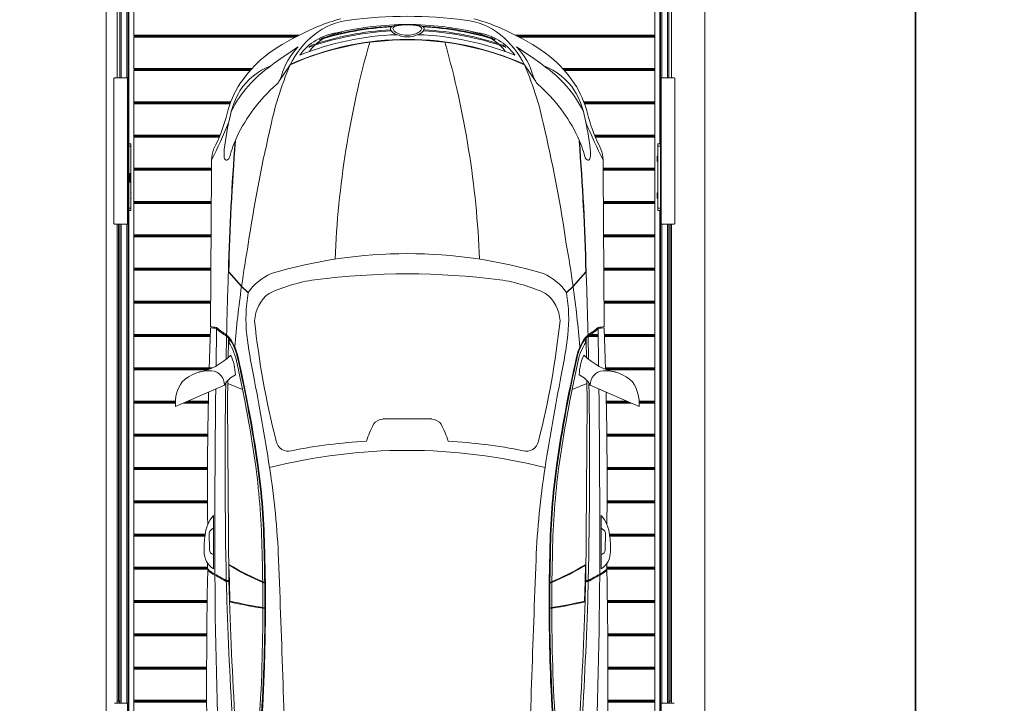
# Model space of a CAD drawing. Units: millimetres. Extents: x -6469 to 1813, y -814 to 8515.
# Drawn here: x -3228 to -2784, y 7438 to 7746 of the extents above; entities that cross this region are included whole.
import ezdxf

# ---------------------------------------------------------------- set-up
doc = ezdxf.new("R2010")
doc.units = ezdxf.units.MM
doc.linetypes.add('(01) 130$0$A-AV-P00-10$0${ Origin Line }', pattern=[0])
for name, color, linetype, lineweight in [('Parkolay_car', 250, 'Continuous', 5), ('parkolay_space_line', 251, 'Continuous', 9), ('Parkolay_system', 41, 'Continuous', 15)]:
    doc.layers.add(name, color=color, linetype=linetype, lineweight=lineweight)

# ---------------------------------------------------------------- blocks, each defined once
blk = doc.blocks.new('cc plan')
at = {"layer": 'Parkolay_car'}
for p, q in [((-302.81, 104.5), (-312.38, 82.5)), ((-338.61, 88.8), (-409.21, 88.29)), ((-338.11, 88.8), (-319.55, 89.39)), ((-245.76, 89.3), (-238.08, 89.25)), ((-409.21, 88.29), (-413.94, 88.29)), ((-337.87, 86.02), (-321, 86.26)), ((-229.45, 87.37), (-253.57, 87.41)), ((-356.87, 74.75), (-363.52, 80.66)), ((-356.87, 74.58), (-363.52, 80.49)), ((-335.09, 81.48), (-333.91, 80.32)), ((-334.52, 81.49), (-324.04, 81.71)), ((-334.52, 81.49), (-333.59, 80.58)), ((-333.59, 80.58), (-331.85, 80.62)), ((-333.31, 80.34), (-331.55, 80.39)), ((-331.85, 80.62), (-324.86, 80.75)), ((-314.52, 80.93), (-305.03, 81.1)), ((-310.48, 74.33), (-313.16, 80.95)), ((-224.31, 80.44), (-305.03, 81.1)), ((-223.93, 80.23), (-231.17, 80.42)), ((-224.31, 81.62), (-224.31, 80.46)), ((-223.93, 80.23), (-214.92, 79.95)), ((-223.79, 81.61), (-223.79, 80.46)), ((-354.03, 71.73), (-356.87, 74.75)), ((-354.03, 71.56), (-356.87, 74.58)), ((-223.42, 65.21), (-223.03, 64.26)), ((-223.03, 64.26), (-211.92, 64.26)), ((-211.92, 64.26), (-212.05, 65.14)), ((-456.86, 52.81), (-449.28, 57.94)), ((-297.1, 11.11), (-297.1, -11.11)), ((-456.86, -52.81), (-449.28, -57.94)), ((-223.42, -65.21), (-223.03, -64.26)), ((-223.03, -64.26), (-211.92, -64.26)), ((-211.92, -64.26), (-212.05, -65.14)), ((-356.87, -74.58), (-363.52, -80.49)), ((-356.87, -74.75), (-363.52, -80.66)), ((-354.03, -71.56), (-356.87, -74.58)), ((-354.03, -71.73), (-356.87, -74.75)), ((-310.48, -74.33), (-313.16, -80.95)), ((-335.09, -81.48), (-333.91, -80.32)), ((-334.52, -81.49), (-333.59, -80.58)), ((-334.52, -81.49), (-324.04, -81.71)), ((-333.59, -80.58), (-331.85, -80.62)), ((-333.31, -80.34), (-331.55, -80.39)), ((-331.85, -80.62), (-324.86, -80.75)), ((-314.52, -80.93), (-305.03, -81.1)), ((-302.81, -104.5), (-312.38, -82.5)), ((-224.31, -80.44), (-305.03, -81.1)), ((-223.93, -80.23), (-231.17, -80.42)), ((-224.31, -81.62), (-224.31, -80.46)), ((-223.93, -80.23), (-214.92, -79.95)), ((-223.79, -81.61), (-223.79, -80.46)), ((-409.21, -88.29), (-413.94, -88.29)), ((-338.61, -88.8), (-409.21, -88.29)), ((-337.87, -86.02), (-321, -86.26)), ((-229.45, -87.37), (-253.57, -87.41)), ((-338.11, -88.8), (-319.55, -89.39)), ((-245.76, -89.3), (-238.08, -89.25))]:
    blk.add_line(p, q, dxfattribs=at)
for centre, radius, start, end in [((-304.35, 88.4), 16.17, 84.5375, 126.0025), ((-301.54, 89.26), 17.35, 135.2065, 183.224), ((-346.62, 100.05), 29.09, 315.424, 349.2913), ((-328.27, 88.24), 10.35, 176.9022, 192.453), ((-330.17, 88.08), 7.98, 174.7847, 194.9697), ((-267.46, -1842.23), 1932.32, 89.46551, 91.2399), ((-243.21, 75.49), 15.8, 95.4125, 130.9847), ((-244.97, 86.36), 3.04, 105.091, 158.8834), ((-238.97, 50.47), 41.15, 87.7248, 98.0001), ((-238.42, 86.64), 2.64, 20.8811, 82.6101), ((-237.21, 82.33), 9.26, 33.0251, 90.7991), ((-258.99, -2122.12), 2212.33, 89.23306, 89.30384), ((-237.16, 82.38), 10.9, 23.5779, 44.4636), ((-178.57, -2478.97), 2569.46, 89.19766, 91.12195), ((-237.94, 81.41), 12.48, 25.2884, 43.4409), ((-454.44, 156.5), 77.8, 285.9155, 297.2387), ((-537.68, 335.52), 276.47, 292.7519, 296.5872), ((-413.21, 71.64), 16.67, 92.5187, 109.7343), ((-360.28, 66.66), 29.22, 30.4712, 41.4579), ((-352.57, 71.62), 20.57, 28.6754, 44.4041), ((-312.58, 88.8), 6.31, 184.7355, 271.8294), ((-244.59, -5675.73), 5762.5, 89.826757, 90.657219), ((-295.54, 45.28), 79.96, 27.0266, 31.2322), ((-239.19, -2315.17), 2401.94, 87.31052, 89.70092), ((160.91, 299.68), 442.21, 208.7857, 209.5474), ((-423.3, 36.09), 46.63, 102.1421, 120.5966), ((-401.79, -60.16), 143.68, 96.751, 103.0827), ((-400.26, 24.5), 57.62, 105.3002, 114.6581), ((-335.81, -1030.07), 1111.07, 91.42921, 94.47226), ((-335.81, -1030.24), 1111.07, 91.42921, 94.47226), ((-416.87, 69.41), 13.23, 82.1737, 97.8561), ((-416.03, 82.51), 2.49, 283.1984, 331.9154), ((-415.15, 80.92), 1.6, 41.6512, 86.9746), ((-414.49, 81.55), 0.692, 341.7255, 38.8125), ((-276.27, -2454.38), 2536.54, 91.32888, 91.97137), ((-320.44, 98.49), 22.61, 233.4438, 258.5287), ((-320.68, 97.3), 21.15, 232.2694, 259.1312), ((-318.39, 100.5), 24, 235.8879, 261.2775), ((-306.68, 72.51), 11.5, 119.7345, 154.246), ((-276.52, -2440.23), 2522.39, 88.81394, 90.83629), ((-335.48, 17.86), 121.37, 22.4976, 31.0717), ((-335.17, 17.86), 121.37, 22.9596, 31.0262), ((-125.65, 3096.19), 3016.18, 268.13548, 268.30047), ((-192.92, 862.9), 783.05, 267.74093, 268.38698), ((-273.59, -1742.8), 1825.08, 86.20281, 88.16358), ((-280.54, -1924.38), 2005.61, 86.33841, 88.1264), ((-444.59, 26.99), 235.7, 9.3153, 12.9871), ((-444.29, 26.99), 235.7, 9.0956, 13.0385), ((-413.01, 23), 63.18, 122.5877, 136.9421), ((-410.34, 29.26), 56.29, 117.1325, 144.9762), ((-392.93, 10.65), 73.28, 115.3484, 138.6962), ((-426.28, 43.99), 36.69, 102.6348, 120.9753), ((-283.03, -455.9), 535.77, 94.9919, 97.9221), ((-316.44, 99.59), 22.08, 244.6304, 268.4473), ((-191.74, 656.1), 594.88, 257.06162, 261.83817), ((-189.8, 668.51), 607.14, 257.16578, 261.83301), ((-192.53, 659.23), 596.69, 257.46559, 261.99639), ((-429.17, 50.92), 29.29, 123.1182, 158.6656), ((-292.58, -509.63), 587.29, 98.16734, 103.21053), ((-284.94, -438.56), 518.32, 97.995, 100.1199), ((-341.44, 52.6), 22.96, 123.6769, 157.6102), ((-342.2, 4.78), 67.99, 83.8009, 100.0181), ((-358.82, -126.79), 200.59, 77.923, 83.141), ((-340.54, 52.21), 16.68, 92.9735, 142.5507), ((-380.83, -306.38), 377.31, 75.6057, 84.0024), ((-30.51, 1589.03), 1546.4, 259.32932, 260.89545), ((-232.77, 381.59), 317.33, 262.1349, 269.1704), ((-232.74, 382.52), 317.96, 262.1703, 269.1694), ((-232.57, 386.04), 320.58, 262.2841, 269.1673), ((-197.68, 538.54), 473.13, 271.4558, 278.3489), ((-199.48, 551.19), 486.69, 271.641, 278.3926), ((-196.76, 517.82), 453.56, 271.423, 278.6866), ((-399.58, 16.61), 77.48, 140.2708, 154.3805), ((-283.25, 30.11), 77.54, 155.4324, 171.3758), ((-213.45, 878.44), 814.5, 268.31692, 269.60026), ((-213.32, 883.44), 819.2, 268.31952, 269.29918), ((-212.97, 896.69), 831.55, 268.32799, 269.25734), ((-212.97, 896.69), 831.55, 269.27979, 269.55469), ((-212.92, 939.01), 873.87, 269.57288, 270.05711), ((-213.5, 924.83), 860.88, 269.62504, 271.86362), ((-212.92, 939.01), 873.87, 270.07421, 271.78768), ((-213.32, 925.75), 861.51, 270.11773, 271.848), ((-260.42, -83.54), 243.89, 143.4887, 147.0067), ((-398.2, -83.55), 148.45, 101.1054, 113.2737), ((-454.23, 65.25), 8.83, 286.3623, 315.0949), ((-158.75, 0), 212.94, 163.2572, 196.7428), ((-288.05, 53.72), 5.46, 344.2805, 79.2136), ((-29.63, 0), 253.31, 165.808, 194.192), ((-219.24, 421.08), 363.31, 261.1383, 267.7269), ((156.95, 10097.96), 10047.5, 267.772041, 268.409436), ((-443.35, 26.57), 31.35, 105.5199, 133.6166), ((-392.05, 6.89), 88.65, 150.8176, 164.8775), ((-439.23, 16.8), 40.1, 116.0817, 141.0743), ((-339.18, 0), 129.15, 155.9157, 204.0843), ((-339, 0), 129.15, 155.8616, 204.1384), ((-60.2, 7.18), 227.11, 168.5559, 177.1567), ((-446.56, 28.32), 24.95, 126.0607, 172.1709), ((-339.59, -0.01), 130.96, 158.2662, 177.8999), ((-445.46, 22.25), 31.83, 141.6601, 173.1733), ((-339.61, -0.01), 133.28, 161.0425, 176.7705), ((-339.61, -0.01), 132.78, 160.4779, 176.8863), ((-453.87, 29.41), 17.05, 137.5427, 151.3063), ((-456.26, 33.98), 12.15, 123.0411, 140.9727), ((-438.26, 21.08), 35.27, 138.6846, 140.9658), ((-31.42, 0), 331.14, 172.7589, 187.2411), ((-339.6, -0.01), 134.86, 163.5999, 177.2039), ((-339.62, 0), 134.56, 162.8481, 176.962), ((-437.41, 22.79), 34.84, 156.654, 168.918), ((-425.27, 17.99), 48.1, 153.192, 155.3203), ((-339.64, 0), 135.4, 166.4538, 193.5462), ((-352.41, -386.64), 419.55, 92.2915, 105.8548), ((-276.63, 0), 202.11, 172.5993, 187.4007), ((-266.6, -42.67), 64.44, 108.4794, 115.8619), ((-290.91, 10.37), 6.23, 127.5597, 173.228), ((-442.78, 0.56), 32.26, 172.7148, 178.7464), ((-452.21, 0.19), 22.72, 166.9051, 180.4687), ((-468.32, 3.97), 6.5, 150.9416, 173.9628), ((-472.84, 5.01), 1.53, 102.1025, 167.8605), ((-473.13, 6.58), 1.02, 63.7035, 147.9621), ((-473.46, 4.76), 1.77, 38.8304, 81.862), ((-475.34, 3.07), 5.18, 19.4522, 58.9919), ((-477.08, 1.55), 6.6, 21.4953, 40.8079), ((-481.02, 0.02), 11.58, 359.9064, 24.3217), ((-480.86, 0.01), 10.68, 359.9671, 21.793), ((-480.86, -0.01), 10.68, 338.207, 0.0329), ((-481.02, -0.02), 11.58, 335.6783, 0.0936), ((-442.78, -0.56), 32.26, 181.2536, 187.2852), ((-452.21, -0.19), 22.72, 179.5313, 193.0949), ((-477.08, -1.55), 6.6, 319.1921, 338.5047), ((-468.32, -3.97), 6.5, 186.0372, 209.0584), ((-472.84, -5.01), 1.53, 192.1395, 257.8975), ((-339.6, 0.01), 134.86, 182.7961, 196.4001), ((-339.62, 0), 134.56, 183.038, 197.1519), ((-473.13, -6.58), 1.02, 212.0379, 296.2965), ((-473.46, -4.76), 1.77, 278.138, 321.1696), ((-475.34, -3.07), 5.18, 301.0081, 340.5478), ((-339.61, 0.01), 133.28, 183.2295, 198.9575), ((-339.61, 0.01), 132.78, 183.1137, 199.5221), ((-339.59, 0.01), 130.96, 182.1001, 201.7338), ((-290.91, -10.37), 6.23, 186.772, 232.4403), ((-352.41, 386.64), 419.55, 254.1452, 267.7085), ((-266.6, 42.67), 64.44, 244.1381, 251.5206), ((-60.2, -7.18), 227.11, 182.8433, 191.4441), ((-445.46, -22.25), 31.83, 186.8267, 218.3399), ((-392.05, -6.89), 88.65, 195.1225, 209.1824), ((-437.41, -22.79), 34.84, 191.082, 203.346), ((-446.56, -28.32), 24.95, 187.8291, 233.9393), ((-425.27, -17.99), 48.1, 204.6797, 206.808), ((-453.87, -29.41), 17.05, 208.6937, 222.4573), ((-439.23, -16.8), 40.1, 218.9257, 243.9183), ((-456.26, -33.98), 12.15, 219.0273, 236.9589), ((-438.26, -21.08), 35.27, 219.0342, 221.3154), ((-283.25, -30.11), 77.54, 188.6242, 204.5676), ((-399.58, -16.61), 77.48, 205.6195, 219.7292), ((-260.42, 83.54), 243.89, 212.9933, 216.5113), ((-443.35, -26.57), 31.35, 226.3834, 254.4801), ((-398.2, 83.55), 148.45, 246.7263, 258.8946), ((-288.05, -53.72), 5.46, 280.7864, 15.7195), ((-454.23, -65.25), 8.83, 44.9051, 73.6377), ((156.95, -10097.96), 10047.5, 91.590564, 92.227959), ((-410.34, -29.26), 56.29, 215.0238, 242.8675), ((-429.17, -50.92), 29.29, 201.3344, 236.8818), ((-392.93, -10.65), 73.28, 221.3038, 244.6516), ((-292.58, 509.63), 587.29, 256.78947, 261.83266), ((-341.44, -52.6), 22.96, 202.3898, 236.3231), ((-380.83, 306.38), 377.31, 275.9976, 284.3943), ((-30.51, -1589.03), 1546.4, 99.10455, 100.67068), ((-219.24, -421.08), 363.31, 92.2731, 98.8617), ((-413.01, -23), 63.18, 223.0579, 237.4123), ((-340.54, -52.21), 16.68, 217.4493, 267.0265), ((-232.77, -381.59), 317.33, 90.8296, 97.8651), ((-232.74, -382.52), 317.96, 90.8306, 97.8297), ((-232.57, -386.04), 320.58, 90.8327, 97.7159), ((-213.45, -878.44), 814.5, 90.39974, 91.68308), ((-213.32, -883.44), 819.2, 90.70082, 91.68048), ((-212.97, -896.69), 831.55, 90.74266, 91.67201), ((-335.48, -17.86), 121.37, 328.9283, 337.5024), ((-335.17, -17.86), 121.37, 328.9738, 337.0404), ((-212.97, -896.69), 831.55, 90.44531, 90.72021), ((-212.92, -939.01), 873.87, 89.94289, 90.42712), ((-213.5, -924.83), 860.88, 88.13638, 90.37496), ((-444.59, -26.99), 235.7, 347.0129, 350.6847), ((-444.29, -26.99), 235.7, 346.9615, 350.9044), ((-212.92, -939.01), 873.87, 88.21232, 89.92579), ((-213.32, -925.75), 861.51, 88.152, 89.88227), ((-197.68, -538.54), 473.13, 81.6511, 88.5442), ((-199.48, -551.19), 486.69, 81.6074, 88.359), ((-196.76, -517.82), 453.56, 81.3134, 88.577), ((-358.82, 126.79), 200.59, 276.859, 282.077), ((-191.74, -656.1), 594.88, 98.16183, 102.93838), ((-189.8, -668.51), 607.14, 98.16699, 102.83422), ((-192.53, -659.23), 596.69, 98.00361, 102.53441), ((-426.28, -43.99), 36.69, 239.0247, 257.3652), ((-284.94, 438.56), 518.32, 259.8801, 262.005), ((-283.03, 455.9), 535.77, 262.0779, 265.0081), ((-342.2, -4.78), 67.99, 259.9819, 276.1991), ((-423.3, -36.09), 46.63, 239.4034, 257.8579), ((-401.79, 60.16), 143.68, 256.9173, 263.249), ((-400.26, -24.5), 57.62, 245.3419, 254.6998), ((-335.81, 1030.24), 1111.07, 265.52774, 268.57079), ((-335.81, 1030.07), 1111.07, 265.52774, 268.57079), ((-320.44, -98.49), 22.61, 101.4713, 126.5562), ((-320.68, -97.3), 21.15, 100.8688, 127.7306), ((-318.39, -100.5), 24, 98.7225, 124.1121), ((-316.44, -99.59), 22.08, 91.5527, 115.3696), ((-346.62, -100.05), 29.09, 10.7087, 44.576), ((-306.68, -72.51), 11.5, 205.754, 240.2655), ((-273.59, 1742.8), 1825.08, 271.83642, 273.79719), ((-280.54, 1924.38), 2005.61, 271.8736, 273.66159), ((-454.44, -156.5), 77.8, 62.7613, 74.0845), ((-537.68, -335.52), 276.47, 63.4128, 67.2481), ((-416.87, -69.41), 13.23, 262.1439, 277.8263), ((-416.03, -82.51), 2.49, 28.0846, 76.8016), ((-415.15, -80.92), 1.6, 273.0254, 318.3488), ((-414.49, -81.55), 0.692, 321.1875, 18.2745), ((-276.27, 2454.38), 2536.54, 268.02863, 268.67112), ((-360.28, -66.66), 29.22, 318.5421, 329.5288), ((-352.57, -71.62), 20.57, 315.5959, 331.3246), ((-312.58, -88.8), 6.31, 88.1706, 175.2645), ((-276.52, 2440.23), 2522.39, 269.16371, 271.18606), ((-295.54, -45.28), 79.96, 328.7678, 332.9734), ((160.91, -299.68), 442.21, 150.4526, 151.2143), ((-239.19, 2315.17), 2401.94, 270.29908, 272.68948), ((-192.92, -862.9), 783.05, 91.61302, 92.25907), ((-125.65, -3096.19), 3016.18, 91.69953, 91.86452), ((-413.21, -71.64), 16.67, 250.2657, 267.4813), ((-328.27, -88.24), 10.35, 167.547, 183.0978), ((-330.17, -88.08), 7.98, 165.0303, 185.2153), ((-301.54, -89.26), 17.35, 176.776, 224.7935), ((-244.59, 5675.73), 5762.5, 269.342781, 270.173243), ((-243.21, -75.49), 15.8, 229.0153, 264.5875), ((-244.97, -86.36), 3.04, 201.1166, 254.909), ((-238.42, -86.64), 2.64, 277.3899, 339.1189), ((-237.21, -82.33), 9.26, 269.2009, 326.9749), ((-237.16, -82.38), 10.9, 315.5364, 336.4221), ((-237.94, -81.41), 12.48, 316.5591, 334.7116), ((-267.46, 1842.23), 1932.32, 268.7601, 270.53449), ((-238.97, -50.47), 41.15, 261.9999, 272.2752), ((-258.99, 2122.12), 2212.33, 270.69616, 270.76694), ((-178.57, 2478.97), 2569.46, 268.87805, 270.80234), ((-304.35, -88.4), 16.17, 233.9975, 275.4625)]:
    blk.add_arc(centre, radius, start, end, dxfattribs=at)
blk = doc.blocks.new('Parkolay_Parkonfor_11_240cm_end')
at = {"layer": 'parkolay_space_line', "linetype": '(01) 130$0$A-AV-P00-10$0${ Origin Line }', "ltscale": 3}
blk.add_lwpolyline([(0, 544.9), (270, 544.9), (270, 4.9), (0, 4.9)], close=True, dxfattribs=at)
at = {"layer": 'Parkolay_system'}
for p, q in [((5, 479), (5, 513.5)), ((6.2, 479), (6.2, 513.25)), ((6.8, 479), (6.8, 513.5)), ((9.4, 479), (9.4, 513.5)), ((10, 479), (10, 513.5)), ((10.3, 107.6), (10.3, 512.9)), ((10.3, 449.15), (10.3, 512.9)), ((12.5, 512.3), (12.5, 498.2)), ((247.5, 512.3), (247.5, 107.6)), ((249.7, 512.9), (249.7, 449.15)), ((250, 513.5), (250, 479)), ((250.6, 513.5), (250.6, 479)), ((253.2, 513.5), (253.2, 479)), ((253.8, 513.25), (253.8, 479)), ((255, 479), (255, 513.5)), ((12.5, 498.2), (12.5, 497.9)), ((87.08, 498.2), (12.5, 498.2)), ((86.25, 497.75), (12.5, 497.75)), ((12.5, 497.3), (12.5, 483.2)), ((85.4, 497.3), (12.5, 497.3)), ((247.5, 498.2), (184.56, 498.2)), ((247.5, 497.75), (185.39, 497.75)), ((247.5, 497.3), (186.25, 497.3)), ((247.5, 497.3), (247.5, 483.2)), ((12.5, 483.2), (12.5, 482.9)), ((65.79, 483.2), (12.5, 483.2)), ((65.39, 482.75), (12.5, 482.75)), ((12.5, 482.3), (12.5, 107.6)), ((65, 482.3), (12.5, 482.3)), ((247.5, 483.2), (205.85, 483.2)), ((247.5, 482.75), (206.25, 482.75)), ((247.5, 482.3), (206.64, 482.3)), ((247.5, 482.3), (247.5, 468.2)), ((3.5, 478.7), (3.5, 413.3)), ((9.7, 479), (3.8, 479)), ((9.7, 479), (9.7, 413)), ((9.7, 479), (10, 479)), ((10, 479), (10, 413)), ((250, 413), (250, 479)), ((250, 479), (250.3, 479)), ((250.3, 413), (250.3, 479)), ((256.2, 479), (250.3, 479)), ((256.5, 413.3), (256.5, 478.7)), ((56.26, 468.2), (12.5, 468.2)), ((56.09, 467.75), (12.5, 467.75)), ((55.93, 467.3), (12.5, 467.3)), ((247.5, 468.2), (215.38, 468.2)), ((247.5, 467.75), (215.55, 467.75)), ((247.5, 467.3), (215.72, 467.3)), ((51.41, 453.2), (12.5, 453.2)), ((247.5, 453.2), (220.23, 453.2)), ((10, 449.15), (11.2, 449.15)), ((11.2, 449.15), (11.2, 448.15)), ((51.23, 452.75), (12.5, 452.75)), ((51.04, 452.3), (12.5, 452.3)), ((247.5, 452.75), (220.41, 452.75)), ((247.5, 452.3), (220.6, 452.3)), ((248.8, 449.15), (250, 449.15)), ((248.8, 448.15), (248.8, 449.15)), ((11.2, 448.15), (10, 448.15)), ((11.2, 448.15), (11.2, 420.15)), ((250, 448.15), (248.8, 448.15)), ((248.8, 448.15), (248.8, 420.15)), ((248.55, 443.45), (248.51, 443.45)), ((248.51, 441.35), (248.51, 443.45)), ((248.51, 441.35), (248.55, 441.35)), ((248.8, 443.6), (248.55, 443.6)), ((248.55, 443.6), (248.55, 441.54)), ((248.55, 441.54), (248.55, 441.2)), ((248.55, 441.2), (248.8, 441.2)), ((10.7, 435.89), (10, 435.89)), ((10.7, 431.89), (10.7, 435.89)), ((10.9, 435.69), (10.9, 432.09)), ((47.53, 438.2), (12.5, 438.2)), ((47.53, 437.75), (12.5, 437.75)), ((47.53, 437.3), (12.5, 437.3)), ((247.5, 438.2), (224.11, 438.2)), ((247.5, 437.75), (224.11, 437.75)), ((247.5, 437.3), (224.11, 437.3)), ((10, 431.89), (10.7, 431.89)), ((11.45, 427.1), (11.2, 427.1)), ((248.55, 426.95), (248.51, 426.95)), ((248.51, 424.85), (248.51, 426.95)), ((248.8, 427.1), (248.55, 427.1)), ((248.55, 427.1), (248.55, 424.7)), ((11.2, 424.7), (11.45, 424.7)), ((47.43, 423.2), (12.5, 423.2)), ((47.43, 422.75), (12.5, 422.75)), ((47.42, 422.3), (12.5, 422.3)), ((247.5, 423.2), (224.21, 423.2)), ((247.5, 422.75), (224.22, 422.75)), ((247.5, 422.3), (224.22, 422.3)), ((248.51, 424.85), (248.55, 424.85)), ((248.55, 424.7), (248.8, 424.7)), ((10, 420.15), (11.2, 420.15)), ((11.2, 419.15), (10, 419.15)), ((10.3, 185.15), (10.3, 419.15)), ((11.2, 420.15), (11.2, 419.15)), ((248.8, 420.15), (250, 420.15)), ((248.8, 419.15), (248.8, 420.15)), ((250, 419.15), (248.8, 419.15)), ((249.7, 419.15), (249.7, 127.66)), ((3.8, 413), (9.7, 413)), ((5, 196.85), (5, 413)), ((5.6, 197.8), (5.6, 413)), ((6.2, 413), (6.2, 197.8)), ((6.8, 196.85), (6.8, 413)), ((9.4, 196.85), (9.4, 413)), ((10, 413), (9.7, 413)), ((10, 196.85), (10, 413)), ((250, 413), (250, 196.85)), ((250.3, 413), (250, 413)), ((250.3, 413), (256.2, 413)), ((250.6, 413), (250.6, 196.85)), ((253.2, 413), (253.2, 196.85)), ((253.8, 197.8), (253.8, 413)), ((254.4, 413), (254.4, 197.8)), ((255, 196.85), (255, 413)), ((47.32, 408.2), (12.5, 408.2)), ((47.32, 407.75), (12.5, 407.75)), ((47.32, 407.3), (12.5, 407.3)), ((247.5, 408.2), (224.32, 408.2)), ((247.5, 407.75), (224.32, 407.75)), ((247.5, 407.3), (224.33, 407.3)), ((47.21, 393.2), (12.5, 393.2)), ((47.21, 392.75), (12.5, 392.75)), ((47.21, 392.3), (12.5, 392.3)), ((247.5, 393.2), (224.43, 393.2)), ((247.5, 392.75), (224.43, 392.75)), ((247.5, 392.3), (224.44, 392.3)), ((47.11, 378.2), (12.5, 378.2)), ((47.1, 377.75), (12.5, 377.75)), ((247.5, 378.2), (224.54, 378.2)), ((247.5, 377.75), (224.54, 377.75)), ((47.1, 377.3), (12.5, 377.3)), ((247.5, 377.3), (224.54, 377.3)), ((46.93, 363.2), (12.5, 363.2)), ((46.91, 362.75), (12.5, 362.75)), ((46.9, 362.3), (12.5, 362.3)), ((221.89, 362.3), (216.52, 362.3)), ((221.88, 362.75), (216.96, 362.75)), ((221.88, 363.2), (217.3, 363.2)), ((247.5, 363.2), (224.72, 363.2)), ((247.5, 362.75), (224.73, 362.75)), ((247.5, 362.3), (224.74, 362.3)), ((47.94, 348.2), (12.5, 348.2)), ((46.91, 347.75), (12.5, 347.75)), ((45.76, 347.3), (12.5, 347.3)), ((247.5, 348.2), (225.19, 348.2)), ((247.5, 347.75), (225.21, 347.75)), ((247.5, 347.3), (225.89, 347.3)), ((31.27, 333.2), (12.5, 333.2)), ((46.1, 333.2), (36.81, 333.2)), ((234.83, 333.2), (225.55, 333.2)), ((247.5, 333.2), (240.37, 333.2)), ((31.25, 332.75), (12.5, 332.75)), ((31.25, 332.3), (12.5, 332.3)), ((46.08, 332.3), (34.74, 332.3)), ((46.09, 332.75), (35.78, 332.75)), ((235.87, 332.75), (225.56, 332.75)), ((236.9, 332.3), (225.56, 332.3)), ((247.5, 332.75), (240.39, 332.75)), ((247.5, 332.3), (240.4, 332.3)), ((45.86, 318.2), (12.5, 318.2)), ((45.86, 317.75), (12.5, 317.75)), ((45.85, 317.3), (12.5, 317.3)), ((247.5, 318.2), (225.78, 318.2)), ((247.5, 317.75), (225.79, 317.75)), ((247.5, 317.3), (225.79, 317.3)), ((45.74, 303.2), (12.5, 303.2)), ((45.74, 302.75), (12.5, 302.75)), ((45.74, 302.3), (12.5, 302.3)), ((247.5, 303.2), (225.9, 303.2)), ((247.5, 302.75), (225.9, 302.75)), ((247.5, 302.3), (225.9, 302.3)), ((45.74, 288.2), (12.5, 288.2)), ((45.74, 287.75), (12.5, 287.75)), ((45.74, 287.3), (12.5, 287.3)), ((247.5, 288.2), (225.9, 288.2)), ((247.5, 287.75), (225.9, 287.75)), ((247.5, 287.3), (225.9, 287.3)), ((44.66, 273.2), (12.5, 273.2)), ((44.61, 272.75), (12.5, 272.75)), ((44.55, 272.3), (12.5, 272.3)), ((247.5, 273.2), (226.98, 273.2)), ((247.5, 272.75), (227.03, 272.75)), ((247.5, 272.3), (227.09, 272.3)), ((45.79, 258.2), (12.5, 258.2)), ((45.8, 257.75), (12.5, 257.75)), ((247.5, 258.2), (225.85, 258.2)), ((247.5, 257.75), (225.85, 257.75)), ((45.88, 257.3), (12.5, 257.3)), ((247.5, 257.3), (225.76, 257.3)), ((45.6, 243.2), (12.5, 243.2)), ((45.59, 242.75), (12.5, 242.75)), ((45.59, 242.3), (12.5, 242.3)), ((247.5, 243.2), (226.04, 243.2)), ((247.5, 242.75), (226.05, 242.75)), ((247.5, 242.3), (226.06, 242.3)), ((45.43, 228.2), (12.5, 228.2)), ((45.43, 227.75), (12.5, 227.75)), ((45.42, 227.3), (12.5, 227.3)), ((247.5, 228.2), (226.21, 228.2)), ((247.5, 227.75), (226.22, 227.75)), ((247.5, 227.3), (226.22, 227.3)), ((45.35, 213.2), (12.5, 213.2)), ((247.5, 213.2), (226.3, 213.2)), ((45.35, 212.75), (12.5, 212.75)), ((45.34, 212.3), (12.5, 212.3)), ((247.5, 212.75), (226.3, 212.75)), ((247.5, 212.3), (226.3, 212.3)), ((9.7, 196.85), (3.8, 196.85)), ((5, 197.8), (5.6, 197.8)), ((6.2, 197.8), (5.6, 197.8)), ((5.9, 197.8), (5.9, 196.85)), ((6.2, 196.85), (6.2, 197.8)), ((9.7, 196.85), (9.7, 119.85)), ((9.7, 196.85), (10, 196.85)), ((10, 196.85), (10, 119.85)), ((45.35, 198.2), (12.5, 198.2)), ((45.35, 197.75), (12.5, 197.75)), ((45.35, 197.3), (12.5, 197.3)), ((247.5, 198.2), (226.29, 198.2)), ((247.5, 197.75), (226.29, 197.75)), ((247.5, 197.3), (226.29, 197.3)), ((250, 196.85), (250.3, 196.85)), ((250, 119.85), (250, 196.85)), ((250.3, 119.85), (250.3, 196.85)), ((256.2, 196.85), (250.3, 196.85)), ((254.4, 197.8), (253.8, 197.8)), ((253.8, 196.85), (253.8, 197.8)), ((254.1, 196.85), (254.1, 197.8)), ((255, 197.8), (254.4, 197.8))]:
    blk.add_line(p, q, dxfattribs=at)
for centre, radius, start, end in [((3.8, 478.7), 0.3, 90, 180), ((256.2, 478.7), 0.3, 0, 90), ((10.7, 435.69), 0.2, 0, 90), ((10.7, 432.09), 0.2, 270, 0), ((3.8, 413.3), 0.3, 180, 270), ((256.2, 413.3), 0.3, 270, 0)]:
    blk.add_arc(centre, radius, start, end, dxfattribs=at)
at = {"rotation": 270}
blk.add_blockref('cc plan', (135.82, 28), dxfattribs=at)

msp = doc.modelspace()

# ---------------------------------------------------------------- linework, layer by layer
for points in [[(-3913.7, 7900.56), (-2823.57, 7900.56), (-2823.57, 7190.9), (-3913.7, 7190.9)], [(-2823.57, 7900.56), (-1733.45, 7900.56), (-1733.45, 7190.9), (-2823.57, 7190.9)]]:
    msp.add_lwpolyline(points, close=True)

# ---------------------------------------------------------------- block references
msp.add_blockref('Parkolay_Parkonfor_11_240cm_end', (-3188.57, 7240.9))

doc.saveas('drawing.dxf')
